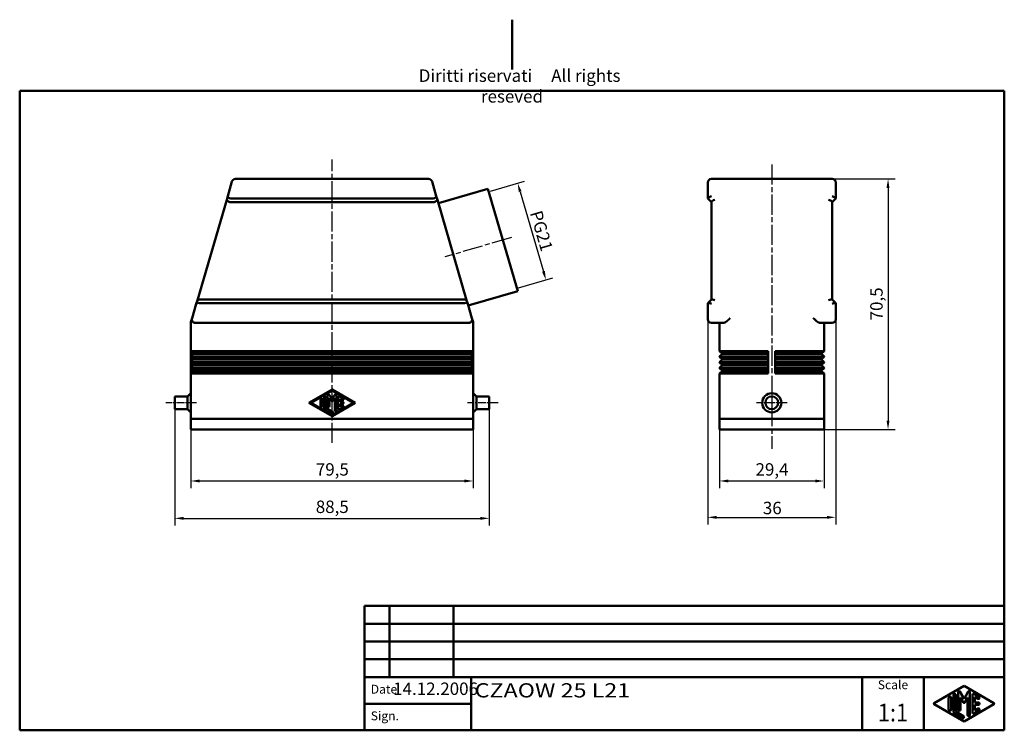
# Model space of a CAD drawing. Extents: x 10 to 287, y 10 to 210.
import ezdxf
from ezdxf.enums import TextEntityAlignment as Align

# ---------------------------------------------------------------- set-up
doc = ezdxf.new("R2010")
doc.units = 0
doc.linetypes.add('CHAIN', pattern=[0.3543, 0.2362, -0.0295, 0.0591, -0.0295])
doc.linetypes.add('DASH_DOT', pattern=[0.37, 0.24, -0.06, 0.01, -0.06])
for name, color, linetype, lineweight in [('Bemaßungen(TC_020513_DIN)', 7, 'Continuous', 25), ('Mittellinie(TC_020513_DIN)', 7, 'DASH_DOT', 25), ('Mittelpunktmarkierung(TC_020513_DIN)', 7, 'Continuous', 25), ('Schraffur', 179, 'Continuous', 9), ('Sichtbare Kanten(TC_020513_DIN)', 7, 'Continuous', 50), ('Skizziergeometrie(ISO)', 7, 'Continuous', 50), ('Symbole(ISO)', 7, 'Continuous', 25)]:
    doc.layers.add(name, color=color, linetype=linetype, lineweight=lineweight)
doc.styles.add('Aktuell-BSI', font='ARIAL.TTF')
doc.styles.add('Kopie von TC 5 mm', font='ARIAL.TTF', dxfattribs={"width": 1.2})
doc.styles.add('TC 2_5 mm', font='ARIAL.TTF', dxfattribs={"width": 0.9})
doc.styles.add('TC 3_5 mm', font='ARIAL.TTF', dxfattribs={"width": 0.8})
doc.styles.add('TC 5 mm', font='ARIAL.TTF', dxfattribs={"width": 0.9})
doc.dimstyles.new('STANDARD-TC_020513_DIN', dxfattribs={"dimtxt": 3.5, "dimasz": 2.5, "dimexe": 2, "dimexo": 1, "dimgap": 0.8, "dimtad": 1, "dimrnd": 1e-08, "dimzin": 12, "dimtxsty": 'Aktuell-BSI', "dimcen": 0.09, "dimdle": 10, "dimclrd": 7, "dimclre": 7, "dimclrt": 7, "dimadec": 0, "dimazin": 3, "dimtfac": 1, "dimtmove": 0, "dimatfit": 3, "dimfxl": 1, "dimtolj": 1, "dimtzin": 0, "dimlwd": 25, "dimlwe": 25, "dimarcsym": 0})

# ---------------------------------------------------------------- blocks, each defined once
blk = doc.blocks.new('Ränder Ilme Rahmen A4 quer')
at = {"layer": 'Skizziergeometrie(ISO)'}
for p, q in [((148.5, 210), (148.5, 196)), ((10, 10), (10, 190)), ((10, 190), (287, 190)), ((287, 190), (287, 10)), ((10, 10), (287, 10))]:
    blk.add_line(p, q, dxfattribs=at)
at = {"layer": 'Symbole(ISO)', "color": 7, "insert": (148.5, 196), "char_height": 3.5, "attachment_point": 2, "style": 'TC 2_5 mm'}
blk.add_mtext('\\fISOCPEUR|b0|i0;\\H3.5000;    Diritti riservati     All rights reseved', dxfattribs=at)
blk = doc.blocks.new('Schriftfelder Ilme')
at = {"layer": 'Schraffur'}
h = blk.add_hatch(color=7, dxfattribs=at)
edge = h.paths.add_edge_path()
edge.add_arc((184.66, 19.15), 0.333, 0, 180)
edge.add_line((184.32, 19.15), (184.32, 15.85))
edge.add_arc((184.66, 15.85), 0.333, 180, 360)
edge.add_line((184.99, 15.85), (184.99, 19.15))
h = blk.add_hatch(color=7, dxfattribs=at)
edge = h.paths.add_edge_path()
edge.add_line((188.49, 14.02), (186.32, 15.27))
edge.add_line((186.32, 15.27), (186.32, 19.94))
edge.add_arc((185.99, 19.94), 0.333, 0, 180)
edge.add_line((185.66, 19.94), (185.66, 15.27))
edge.add_arc((186.32, 15.27), 0.667, 180, 240.0184)
edge.add_line((185.99, 14.69), (188.16, 13.44))
edge.add_arc((188.32, 13.73), 0.333, 240.0184, 420.0184)
h = blk.add_hatch(color=7, dxfattribs=at)
edge = h.paths.add_edge_path()
edge.add_line((188.66, 18.85), (187.48, 20.89))
edge.add_arc((187.25, 20.75), 0.265, 30, 180)
edge.add_line((186.99, 20.75), (186.99, 15.85))
edge.add_arc((187.32, 15.85), 0.333, 180, 360)
edge.add_line((187.66, 15.85), (187.66, 19.25))
edge.add_line((187.66, 19.25), (188.51, 17.77))
edge.add_arc((188.66, 17.85), 0.167, 210, 330)
edge.add_line((188.8, 17.77), (189.66, 19.25))
edge.add_line((189.66, 19.25), (189.66, 14.29))
edge.add_arc((189.99, 14.29), 0.333, 180, 360)
edge.add_line((190.32, 14.29), (190.32, 20.75))
edge.add_arc((190.06, 20.75), 0.265, 0, 150)
edge.add_line((189.83, 20.89), (188.66, 18.85))
h = blk.add_hatch(color=7, dxfattribs=at)
edge = h.paths.add_edge_path()
edge.add_arc((192.69, 15.85), 0.333, 299.9816, 479.9816)
edge.add_line((192.52, 16.14), (191.66, 15.63))
edge.add_line((191.66, 15.63), (191.66, 17.17))
edge.add_line((191.66, 17.17), (192.69, 17.17))
edge.add_arc((192.69, 17.5), 0.333, 270, 450)
edge.add_line((192.69, 17.83), (191.66, 17.83))
edge.add_line((191.66, 17.83), (191.66, 19.37))
edge.add_line((191.66, 19.37), (192.52, 18.87))
edge.add_arc((192.69, 19.15), 0.333, 240.0184, 420.0184)
edge.add_line((192.86, 19.44), (191.49, 20.23))
edge.add_arc((191.32, 19.94), 0.333, 60.0184, 180)
edge.add_line((190.99, 19.94), (190.99, 15.06))
edge.add_arc((191.32, 15.06), 0.333, 180, 299.9816)
edge.add_line((191.49, 14.77), (192.86, 15.56))
for p, q in [((185.66, 19.94), (185.66, 15.27)), ((186.32, 15.27), (186.32, 19.94)), ((186.99, 20.75), (186.99, 15.85)), ((188.66, 18.85), (187.48, 20.89)), ((189.83, 20.89), (188.66, 18.85)), ((190.32, 14.29), (190.32, 20.75)), ((190.99, 15.06, 10), (190.99, 19.94, 10)), ((191.49, 20.23, 10), (192.86, 19.44, 10)), ((184.32, 15.85, 10), (184.32, 19.15, 10)), ((184.99, 19.15, 10), (184.99, 15.85, 10)), ((187.66, 19.25), (188.51, 17.77)), ((187.66, 15.85), (187.66, 19.25)), ((188.8, 17.77), (189.66, 19.25)), ((189.66, 19.25), (189.66, 14.29)), ((191.66, 19.37, 10), (191.66, 17.83, 10)), ((192.52, 18.87, 10), (191.66, 19.37, 10)), ((191.66, 17.83, 10), (192.69, 17.83, 10)), ((191.66, 17.17, 10), (191.66, 15.63, 10)), ((192.69, 17.17, 10), (191.66, 17.17, 10)), ((185.99, 14.69), (188.16, 13.44)), ((188.49, 14.02), (186.32, 15.27)), ((192.86, 15.56, 10), (191.49, 14.77, 10)), ((191.66, 15.63, 10), (192.52, 16.14, 10))]:
    blk.add_line(p, q)
for centre, radius, start, end in [((184.66, 19.15, 10), 0.333, 0, 180), ((185.99, 19.94), 0.333, 0, 180), ((187.25, 20.75), 0.265, 30, 180), ((190.06, 20.75), 0.265, 0, 150), ((191.32, 19.94, 10), 0.333, 60.0184, 180), ((192.69, 19.15, 10), 0.333, 240.0184, 60.0184), ((188.66, 17.85), 0.167, 210, 330), ((192.69, 17.5, 10), 0.333, 270, 90), ((184.66, 15.85, 10), 0.333, 180, 0), ((186.32, 15.27), 0.667, 180, 240.0184), ((187.32, 15.85), 0.333, 180, 0), ((188.32, 13.73), 0.333, 240.0184, 60.0184), ((189.99, 14.29), 0.333, 180, 0), ((191.32, 15.06, 10), 0.333, 180, 299.9816), ((192.69, 15.85, 10), 0.333, 299.9816, 119.9816)]:
    blk.add_arc(centre, radius, start, end)
at = {"layer": 'Skizziergeometrie(ISO)'}
for p, q in [((19.98, 45), (199.98, 45)), ((19.98, 45), (19.98, 10)), ((26.98, 45), (26.98, 25)), ((44.98, 45), (44.98, 25)), ((19.98, 40), (199.98, 40)), ((19.98, 35), (199.98, 35)), ((19.98, 30), (199.98, 30)), ((19.98, 25), (199.98, 25)), ((49.98, 10), (49.98, 25)), ((159.98, 25), (159.98, 10)), ((177.33, 25), (177.33, 10)), ((180.24, 17.65), (188.66, 22.5)), ((188.66, 22.5), (197.07, 17.65)), ((185.66, 15.27), (185.66, 19.94)), ((186.32, 19.94), (186.32, 15.27)), ((186.99, 15.85), (186.99, 20.75)), ((187.48, 20.89), (188.66, 18.85)), ((189.83, 20.89), (188.66, 18.85)), ((190.32, 14.29), (190.32, 20.75)), ((190.99, 15.06), (190.99, 19.94)), ((191.49, 20.23), (192.86, 19.44)), ((19.98, 17.5), (49.98, 17.5)), ((188.66, 12.5), (180.24, 17.36)), ((184.32, 15.85), (184.32, 19.15)), ((184.99, 19.15), (184.99, 15.85)), ((187.66, 19.25), (187.66, 15.85)), ((188.51, 17.77), (187.66, 19.25)), ((197.07, 17.36), (188.66, 12.5)), ((189.66, 19.25), (188.8, 17.77)), ((189.66, 14.29), (189.66, 19.25)), ((191.66, 19.37), (191.66, 17.83)), ((192.52, 18.87), (191.66, 19.37)), ((191.66, 17.83), (192.69, 17.83)), ((191.66, 17.17), (191.66, 15.63)), ((192.69, 17.17), (191.66, 17.17)), ((188.16, 13.44), (185.99, 14.69)), ((186.32, 15.27), (188.49, 14.02)), ((192.86, 15.56), (191.49, 14.77)), ((191.66, 15.63), (192.52, 16.14))]:
    blk.add_line(p, q, dxfattribs=at)
for centre, radius, start, end in [((184.66, 19.15), 0.333, 0, 180), ((185.99, 19.94), 0.333, 0, 180), ((187.25, 20.75), 0.265, 30, 180), ((190.06, 20.75), 0.265, 0, 150), ((191.32, 19.94), 0.333, 60.0184, 180), ((192.69, 19.15), 0.333, 240.0184, 60.0184), ((180.32, 17.5), 0.167, 119.9816, 240.0184), ((188.66, 17.85), 0.167, 210, 330), ((192.69, 17.5), 0.333, 270, 90), ((196.99, 17.5), 0.167, 299.9816, 60.0184), ((184.66, 15.85), 0.333, 180, 0), ((186.32, 15.27), 0.667, 180, 240.0184), ((187.32, 15.85), 0.333, 180, 0), ((188.32, 13.73), 0.333, 240.0184, 60.0184), ((189.99, 14.29), 0.333, 180, 0), ((191.32, 15.06), 0.333, 180, 299.9816), ((192.69, 15.85), 0.333, 299.9816, 119.9816)]:
    blk.add_arc(centre, radius, start, end, dxfattribs=at)
at = {"layer": 'Symbole(ISO)', "color": 7}
for s, insert, char_height, width, attachment_point, style in [(' Date', (20.98, 21.25), 2.5, 8.9975, 4, 'TC 2_5 mm'), ('14.12.2006', (39.98, 21.25), 3.5, 20.9533, 5, 'TC 3_5 mm'), ('Scale', (168.66, 22.5), 2.5, 17.3406, 5, 'TC 2_5 mm'), (' Sign.', (20.98, 13.75), 2.5, 8.971, 4, 'TC 2_5 mm')]:
    blk.add_mtext(s, dxfattribs=dict(at, insert=insert, char_height=char_height, width=width, attachment_point=attachment_point, style=style))
at = {"layer": 'Symbole(ISO)', "color": 7, "style": 'Kopie von TC 5 mm', "width": 1.2}
blk.add_attdef('BAUTEILNUMMER', text='', height=4, dxfattribs=at).set_placement((50.98, 21.25), align=Align.MIDDLE_LEFT)
at = {"layer": 'Symbole(ISO)', "color": 7, "style": 'TC 5 mm', "width": 0.9}
blk.add_attdef('FirstViewScale', text='', height=5, dxfattribs=at).set_placement((168.66, 15), align=Align.MIDDLE_CENTER)
blk = doc.blocks.new('*D11')
at = {"layer": 'Bemaßungen(TC_020513_DIN)', "color": 7, "linetype": 'Continuous', "lineweight": 25}
for p, q in [((53.61, 102.97), (53.61, 67.66)), ((142.11, 102.97), (142.11, 67.66)), ((56.11, 69.66), (139.61, 69.66))]:
    blk.add_line(p, q, dxfattribs=at)
at = {"layer": 'Bemaßungen(TC_020513_DIN)', "color": 7, "linetype": 'Continuous'}
for points in [[(56.11, 70.07), (56.11, 69.24), (53.61, 69.66)], [(139.61, 70.07), (139.61, 69.24), (142.11, 69.66)]]:
    blk.add_solid(points, dxfattribs=at)
at = {"layer": 'Defpoints', "color": 0, "linetype": 'Continuous'}
for p in [(53.61, 103.97), (142.11, 103.97), (142.11, 69.66)]:
    blk.add_point(p, dxfattribs=at)
at = {"layer": 'Bemaßungen(TC_020513_DIN)', "color": 7, "linetype": 'Continuous', "lineweight": 25, "insert": (93.3, 74.66), "char_height": 3.5, "attachment_point": 1, "style": 'Aktuell-BSI'}
blk.add_mtext('\\A1;88,5', dxfattribs=at)
blk = doc.blocks.new('*D12')
at = {"layer": 'Bemaßungen(TC_020513_DIN)', "color": 7, "linetype": 'Continuous', "lineweight": 25}
for p, q in [((58.11, 96.67), (58.11, 78.17)), ((137.62, 95.17), (137.62, 78.17)), ((60.61, 80.17), (135.12, 80.17))]:
    blk.add_line(p, q, dxfattribs=at)
at = {"layer": 'Bemaßungen(TC_020513_DIN)', "color": 7, "linetype": 'Continuous'}
for points in [[(60.61, 80.59), (60.61, 79.76), (58.11, 80.17)], [(135.12, 80.59), (135.12, 79.76), (137.62, 80.17)]]:
    blk.add_solid(points, dxfattribs=at)
at = {"layer": 'Defpoints', "color": 0, "linetype": 'Continuous'}
for p in [(58.11, 97.67), (137.62, 96.17), (137.62, 80.17)]:
    blk.add_point(p, dxfattribs=at)
at = {"layer": 'Bemaßungen(TC_020513_DIN)', "color": 7, "linetype": 'Continuous', "lineweight": 25, "insert": (93.32, 85.18), "char_height": 3.5, "attachment_point": 1, "style": 'Aktuell-BSI'}
blk.add_mtext('\\A1;79,5', dxfattribs=at)
blk = doc.blocks.new('*D13')
at = {"layer": 'Bemaßungen(TC_020513_DIN)', "color": 7, "linetype": 'Continuous', "lineweight": 25}
for p, q in [((206.88, 95.17), (206.88, 78.17)), ((236.29, 95.17), (236.29, 78.17)), ((209.38, 80.17), (233.79, 80.17))]:
    blk.add_line(p, q, dxfattribs=at)
at = {"layer": 'Bemaßungen(TC_020513_DIN)', "color": 7, "linetype": 'Continuous'}
for points in [[(209.38, 80.59), (209.38, 79.76), (206.88, 80.17)], [(233.79, 80.59), (233.79, 79.76), (236.29, 80.17)]]:
    blk.add_solid(points, dxfattribs=at)
at = {"layer": 'Defpoints', "color": 0, "linetype": 'Continuous'}
for p in [(206.88, 96.17), (236.29, 96.17), (236.29, 80.17)]:
    blk.add_point(p, dxfattribs=at)
at = {"layer": 'Bemaßungen(TC_020513_DIN)', "color": 7, "linetype": 'Continuous', "lineweight": 25, "insert": (217.01, 85.18), "char_height": 3.5, "attachment_point": 1, "style": 'Aktuell-BSI'}
blk.add_mtext('\\A1;29,4', dxfattribs=at)
blk = doc.blocks.new('*D14')
at = {"layer": 'Bemaßungen(TC_020513_DIN)', "color": 7, "linetype": 'Continuous', "lineweight": 25}
for p, q in [((203.58, 126.94), (203.58, 67.94)), ((239.58, 126.94), (239.58, 67.94)), ((206.08, 69.94), (237.08, 69.94))]:
    blk.add_line(p, q, dxfattribs=at)
at = {"layer": 'Bemaßungen(TC_020513_DIN)', "color": 7, "linetype": 'Continuous'}
for points in [[(206.08, 70.36), (206.08, 69.52), (203.58, 69.94)], [(237.08, 70.36), (237.08, 69.52), (239.58, 69.94)]]:
    blk.add_solid(points, dxfattribs=at)
at = {"layer": 'Defpoints', "color": 0, "linetype": 'Continuous'}
for p in [(203.58, 127.94), (239.58, 127.94), (239.58, 69.94)]:
    blk.add_point(p, dxfattribs=at)
at = {"layer": 'Bemaßungen(TC_020513_DIN)', "color": 7, "linetype": 'Continuous', "lineweight": 25, "insert": (219.08, 74.32), "char_height": 3.5, "attachment_point": 1, "style": 'Aktuell-BSI'}
blk.add_mtext('\\A1;36', dxfattribs=at)
blk = doc.blocks.new('*D15')
at = {"layer": 'Bemaßungen(TC_020513_DIN)', "color": 7, "linetype": 'Continuous', "lineweight": 25}
for p, q in [((222.58, 165.17), (256.29, 165.17)), ((254.29, 162.67), (254.29, 97.17)), ((233.29, 94.67), (256.29, 94.67))]:
    blk.add_line(p, q, dxfattribs=at)
at = {"layer": 'Bemaßungen(TC_020513_DIN)', "color": 7, "linetype": 'Continuous'}
for points in [[(253.87, 162.67), (254.7, 162.67), (254.29, 165.17)], [(253.87, 97.17), (254.7, 97.17), (254.29, 94.67)]]:
    blk.add_solid(points, dxfattribs=at)
at = {"layer": 'Defpoints', "color": 0, "linetype": 'Continuous'}
for p in [(221.58, 165.17), (232.29, 94.67), (254.29, 94.67)]:
    blk.add_point(p, dxfattribs=at)
at = {"layer": 'Bemaßungen(TC_020513_DIN)', "color": 7, "linetype": 'Continuous', "lineweight": 25, "insert": (249.28, 125.38), "char_height": 3.5, "attachment_point": 1, "rotation": 90, "style": 'Aktuell-BSI'}
blk.add_mtext('\\A1;70,5', dxfattribs=at)
blk = doc.blocks.new('*D16')
at = {"layer": 'Bemaßungen(TC_020513_DIN)', "color": 7, "linetype": 'Continuous', "lineweight": 25}
for p, q in [((142.42, 161.75), (152.02, 164.55)), ((150.8, 161.59), (157.35, 139.14)), ((150.37, 134.5), (159.97, 137.3))]:
    blk.add_line(p, q, dxfattribs=at)
at = {"layer": 'Bemaßungen(TC_020513_DIN)', "color": 7, "linetype": 'Continuous'}
for points in [[(151.2, 161.71), (150.4, 161.48), (150.1, 163.99)], [(157.75, 139.26), (156.95, 139.03), (158.05, 136.74)]]:
    blk.add_solid(points, dxfattribs=at)
at = {"layer": 'Defpoints', "color": 0, "linetype": 'Continuous'}
for p in [(141.46, 161.47), (158.05, 136.74), (149.41, 134.22)]:
    blk.add_point(p, dxfattribs=at)
at = {"layer": 'Bemaßungen(TC_020513_DIN)', "color": 7, "linetype": 'Continuous', "lineweight": 25, "insert": (156.55, 157.65), "char_height": 3.5, "attachment_point": 1, "rotation": 286.2718, "style": 'Aktuell-BSI'}
blk.add_mtext('\\A1; PG21', dxfattribs=at)

msp = doc.modelspace()

# ---------------------------------------------------------------- linework, layer by layer
at = {"layer": 'Mittellinie(TC_020513_DIN)', "linetype": 'CHAIN', "ltscale": 23.990969}
for p, q in [((97.863, 90.863), (97.863, 170.677)), ((221.581, 169.275), (221.581, 89.26)), ((148.313, 148.687), (129.594, 143.223))]:
    msp.add_line(p, q, dxfattribs=at)
at = {"layer": 'Mittellinie(TC_020513_DIN)', "linetype": 'CHAIN', "ltscale": 9.556284}
for p, q in [((59.713, 102.173), (51.113, 102.173)), ((144.613, 102.173), (136.013, 102.173))]:
    msp.add_line(p, q, dxfattribs=at)
at = {"layer": 'Mittelpunktmarkierung(TC_020513_DIN)', "linetype": 'CHAIN', "ltscale": 9.556284}
for p, q in [((221.581, 106.473), (221.581, 97.873)), ((225.881, 102.173), (217.281, 102.173))]:
    msp.add_line(p, q, dxfattribs=at)
at = {"layer": 'Sichtbare Kanten(TC_020513_DIN)'}
for p, q in [((69.724, 164.454), (68.521, 160.332)), ((125.042, 165.173), (70.684, 165.173)), ((127.204, 160.332), (126.001, 164.454)), ((203.581, 164.173), (203.581, 159.666)), ((238.581, 165.173), (204.581, 165.173)), ((239.581, 159.666), (239.581, 164.173)), ((141.71, 162.385), (127.791, 158.323)), ((141.71, 162.385), (150.116, 133.587)), ((68.229, 159.332), (59.981, 131.075)), ((68.521, 160.332), (68.229, 159.332)), ((126.451, 158.638), (69.275, 158.638)), ((69.567, 159.638), (126.159, 159.638)), ((127.496, 159.332), (127.204, 160.332)), ((135.744, 131.075), (127.496, 159.332)), ((203.581, 159.638), (203.581, 159.666)), ((203.581, 159.638), (204.581, 158.638)), ((204.581, 158.666), (204.581, 131.209)), ((238.581, 158.638), (239.581, 159.638)), ((238.581, 131.209), (238.581, 158.666)), ((239.581, 159.666), (239.581, 159.638)), ((150.116, 133.587), (136.197, 129.524)), ((59.981, 131.075), (59.689, 130.075)), ((134.955, 130.209), (60.77, 130.209)), ((134.663, 131.209), (61.062, 131.209)), ((136.036, 130.075), (135.744, 131.075)), ((203.581, 130.209), (203.601, 130.229)), ((203.581, 130.209), (203.581, 125.673)), ((204.601, 131.229), (203.601, 130.229)), ((239.562, 130.229), (238.562, 131.229)), ((239.562, 130.229), (239.581, 130.209)), ((239.581, 125.673), (239.581, 130.209)), ((59.689, 130.075), (58.486, 125.954)), ((137.239, 125.954), (136.036, 130.075)), ((58.193, 124.948), (58.486, 125.954)), ((59.446, 124.673), (136.279, 124.673)), ((137.239, 125.954), (137.533, 124.948)), ((204.581, 124.673), (207.9, 124.673)), ((206.881, 116.723), (206.881, 124.673)), ((235.263, 124.673), (238.581, 124.673)), ((236.281, 116.723), (236.281, 124.673)), ((58.113, 116.723), (58.113, 124.387)), ((137.613, 116.723), (137.613, 124.387)), ((58.113, 116.723), (58.813, 116.023)), ((58.113, 116.723), (62.113, 116.723)), ((58.113, 116.723), (58.113, 115.223)), ((133.613, 116.723), (62.113, 116.723)), ((133.613, 116.723), (137.613, 116.723)), ((137.613, 116.723), (136.913, 116.023)), ((137.613, 115.223), (137.613, 116.723)), ((207.581, 116.023), (206.881, 116.723)), ((206.881, 116.723), (210.881, 116.723)), ((220.581, 116.723), (210.881, 116.723)), ((220.581, 115.223), (220.581, 116.723)), ((232.281, 116.723), (222.581, 116.723)), ((222.581, 116.723), (222.581, 115.223)), ((232.281, 116.723), (236.281, 116.723)), ((236.281, 116.723), (235.581, 116.023)), ((58.813, 115.923), (58.113, 115.223)), ((58.113, 115.123), (58.113, 115.223)), ((62.113, 115.223), (58.113, 115.223)), ((58.113, 115.123), (58.113, 113.623)), ((58.813, 114.423), (58.113, 115.123)), ((58.113, 115.123), (62.113, 115.123)), ((58.813, 114.323), (58.113, 113.623)), ((58.113, 113.523), (58.113, 113.623)), ((62.113, 113.623), (58.113, 113.623)), ((62.113, 116.023), (58.813, 116.023)), ((58.813, 115.923), (58.813, 116.023)), ((58.813, 115.923), (62.113, 115.923)), ((62.113, 114.423), (58.813, 114.423)), ((58.813, 114.323), (58.813, 114.423)), ((58.813, 114.323), (62.113, 114.323)), ((62.113, 116.023), (133.613, 116.023)), ((133.613, 115.923), (62.113, 115.923)), ((62.113, 115.223), (133.613, 115.223)), ((133.613, 115.123), (62.113, 115.123)), ((62.113, 114.423), (133.613, 114.423)), ((133.613, 114.323), (62.113, 114.323)), ((62.113, 113.623), (133.613, 113.623)), ((136.913, 116.023), (133.613, 116.023)), ((133.613, 115.923), (136.913, 115.923)), ((137.613, 115.223), (133.613, 115.223)), ((133.613, 115.123), (137.613, 115.123)), ((136.913, 114.423), (133.613, 114.423)), ((133.613, 114.323), (136.913, 114.323)), ((137.613, 113.623), (133.613, 113.623)), ((136.913, 115.923), (136.913, 116.023)), ((137.613, 115.223), (136.913, 115.923)), ((136.913, 114.423), (137.613, 115.123)), ((136.913, 114.323), (136.913, 114.423)), ((137.613, 113.623), (136.913, 114.323)), ((137.613, 115.123), (137.613, 115.223)), ((137.613, 113.623), (137.613, 115.123)), ((137.613, 113.523), (137.613, 113.623)), ((207.581, 115.923), (206.881, 115.223)), ((206.881, 115.123), (206.881, 115.223)), ((210.881, 115.223), (206.881, 115.223)), ((207.581, 114.423), (206.881, 115.123)), ((206.881, 115.123), (210.881, 115.123)), ((207.581, 114.323), (206.881, 113.623)), ((206.881, 113.523), (206.881, 113.623)), ((210.881, 113.623), (206.881, 113.623)), ((207.581, 116.023), (210.881, 116.023)), ((207.581, 115.923), (207.581, 116.023)), ((210.881, 115.923), (207.581, 115.923)), ((207.581, 114.423), (210.881, 114.423)), ((207.581, 114.323), (207.581, 114.423)), ((210.881, 114.323), (207.581, 114.323)), ((220.581, 116.023), (210.881, 116.023)), ((210.881, 115.923), (220.581, 115.923)), ((210.881, 115.223), (220.581, 115.223)), ((220.581, 115.123), (210.881, 115.123)), ((220.581, 114.423), (210.881, 114.423)), ((210.881, 114.323), (220.581, 114.323)), ((210.881, 113.623), (220.581, 113.623)), ((220.581, 113.623), (220.581, 115.123)), ((222.581, 116.023), (232.281, 116.023)), ((232.281, 115.923), (222.581, 115.923)), ((222.581, 115.223), (232.281, 115.223)), ((222.581, 115.123), (222.581, 113.623)), ((232.281, 115.123), (222.581, 115.123)), ((222.581, 114.423), (232.281, 114.423)), ((232.281, 114.323), (222.581, 114.323)), ((222.581, 113.623), (232.281, 113.623)), ((235.581, 116.023), (232.281, 116.023)), ((232.281, 115.923), (235.581, 115.923)), ((236.281, 115.223), (232.281, 115.223)), ((232.281, 115.123), (236.281, 115.123)), ((235.581, 114.423), (232.281, 114.423)), ((232.281, 114.323), (235.581, 114.323)), ((236.281, 113.623), (232.281, 113.623)), ((235.581, 115.923), (235.581, 116.023)), ((235.581, 115.923), (236.281, 115.223)), ((235.581, 114.423), (236.281, 115.123)), ((235.581, 114.323), (235.581, 114.423)), ((235.581, 114.323), (236.281, 113.623)), ((236.281, 115.123), (236.281, 115.223)), ((236.281, 113.523), (236.281, 113.623)), ((58.113, 113.523), (58.113, 112.023)), ((58.113, 113.523), (62.113, 113.523)), ((58.113, 113.523), (58.813, 112.823)), ((58.813, 112.723), (58.113, 112.023)), ((58.113, 111.923), (58.113, 112.023)), ((62.113, 112.023), (58.113, 112.023)), ((58.113, 111.923), (58.113, 110.423)), ((58.113, 111.923), (62.113, 111.923)), ((58.113, 111.923), (58.813, 111.223)), ((58.813, 111.123), (58.113, 110.423)), ((62.113, 112.823), (58.813, 112.823)), ((58.813, 112.723), (58.813, 112.823)), ((58.813, 112.723), (62.113, 112.723)), ((58.813, 111.123), (58.813, 111.223)), ((62.113, 111.223), (58.813, 111.223)), ((58.813, 111.123), (62.113, 111.123)), ((133.613, 113.523), (62.113, 113.523)), ((62.113, 112.823), (133.613, 112.823)), ((133.613, 112.723), (62.113, 112.723)), ((62.113, 112.023), (133.613, 112.023)), ((133.613, 111.923), (62.113, 111.923)), ((62.113, 111.223), (133.613, 111.223)), ((133.613, 111.123), (62.113, 111.123)), ((133.613, 113.523), (137.613, 113.523)), ((136.913, 112.823), (133.613, 112.823)), ((133.613, 112.723), (136.913, 112.723)), ((137.613, 112.023), (133.613, 112.023)), ((133.613, 111.923), (137.613, 111.923)), ((136.913, 111.223), (133.613, 111.223)), ((133.613, 111.123), (136.913, 111.123)), ((137.613, 113.523), (136.913, 112.823)), ((136.913, 112.723), (136.913, 112.823)), ((137.613, 112.023), (136.913, 112.723)), ((137.613, 111.923), (136.913, 111.223)), ((136.913, 111.123), (136.913, 111.223)), ((137.613, 110.423), (136.913, 111.123)), ((137.613, 112.023), (137.613, 113.523)), ((137.613, 111.923), (137.613, 112.023)), ((137.613, 110.423), (137.613, 111.923)), ((206.881, 113.523), (207.581, 112.823)), ((206.881, 113.523), (210.881, 113.523)), ((207.581, 112.723), (206.881, 112.023)), ((206.881, 111.923), (206.881, 112.023)), ((210.881, 112.023), (206.881, 112.023)), ((206.881, 111.923), (210.881, 111.923)), ((206.881, 111.923), (207.581, 111.223)), ((207.581, 111.123), (206.881, 110.423)), ((207.581, 112.823), (210.881, 112.823)), ((207.581, 112.723), (207.581, 112.823)), ((210.881, 112.723), (207.581, 112.723)), ((207.581, 111.223), (210.881, 111.223)), ((207.581, 111.123), (207.581, 111.223)), ((210.881, 111.123), (207.581, 111.123)), ((220.581, 113.523), (210.881, 113.523)), ((220.581, 112.823), (210.881, 112.823)), ((210.881, 112.723), (220.581, 112.723)), ((210.881, 112.023), (220.581, 112.023)), ((220.581, 111.923), (210.881, 111.923)), ((220.581, 111.223), (210.881, 111.223)), ((210.881, 111.123), (220.581, 111.123)), ((220.581, 112.023), (220.581, 113.523)), ((220.581, 110.423), (220.581, 111.923)), ((222.581, 113.523), (222.581, 112.023)), ((232.281, 113.523), (222.581, 113.523)), ((222.581, 112.823), (232.281, 112.823)), ((232.281, 112.723), (222.581, 112.723)), ((222.581, 112.023), (232.281, 112.023)), ((232.281, 111.923), (222.581, 111.923)), ((222.581, 111.923), (222.581, 110.423)), ((222.581, 111.223), (232.281, 111.223)), ((232.281, 111.123), (222.581, 111.123)), ((232.281, 113.523), (236.281, 113.523)), ((235.581, 112.823), (232.281, 112.823)), ((232.281, 112.723), (235.581, 112.723)), ((236.281, 112.023), (232.281, 112.023)), ((232.281, 111.923), (236.281, 111.923)), ((235.581, 111.223), (232.281, 111.223)), ((232.281, 111.123), (235.581, 111.123)), ((236.281, 113.523), (235.581, 112.823)), ((235.581, 112.723), (235.581, 112.823)), ((235.581, 112.723), (236.281, 112.023)), ((236.281, 111.923), (235.581, 111.223)), ((235.581, 111.123), (235.581, 111.223)), ((235.581, 111.123), (236.281, 110.423)), ((236.281, 111.923), (236.281, 112.023)), ((58.113, 97.673), (58.113, 110.423)), ((62.113, 110.423), (58.113, 110.423)), ((62.113, 110.423), (133.613, 110.423)), ((137.613, 110.423), (133.613, 110.423)), ((137.613, 97.673), (137.613, 110.423)), ((206.881, 97.673), (206.881, 110.423)), ((210.881, 110.423), (206.881, 110.423)), ((210.881, 110.423), (220.581, 110.423)), ((222.581, 110.423), (232.281, 110.423)), ((236.281, 110.423), (232.281, 110.423)), ((236.281, 97.673), (236.281, 110.423)), ((91.362, 102.173), (97.863, 105.922)), ((97.863, 105.633), (91.863, 102.173)), ((97.863, 105.922), (104.363, 102.173)), ((103.863, 102.173), (97.863, 105.633)), ((53.613, 103.973), (53.613, 100.373)), ((57.213, 103.973), (53.613, 103.973)), ((57.213, 103.973), (58.113, 104.873)), ((57.213, 103.973), (57.213, 100.373)), ((94.613, 101.183), (94.613, 103.163)), ((95.113, 103.163), (95.113, 101.183)), ((95.613, 100.617), (95.613, 103.73)), ((96.113, 103.73), (96.113, 100.761)), ((96.613, 101.183), (96.613, 104.306)), ((97.063, 104.456), (97.863, 103.385)), ((97.113, 103.554), (97.113, 101.183)), ((97.863, 102.549), (97.113, 103.554)), ((97.863, 103.385), (98.662, 104.456)), ((98.613, 103.554), (97.863, 102.549)), ((98.613, 100.04), (98.613, 103.554)), ((99.113, 104.306), (99.113, 100.04)), ((99.613, 100.617), (99.613, 103.73)), ((99.988, 103.946), (100.988, 103.37)), ((100.113, 103.297), (100.113, 102.423)), ((100.738, 102.936), (100.113, 103.297)), ((138.513, 103.973), (137.613, 104.873)), ((138.513, 103.973), (138.513, 100.373)), ((142.113, 103.973), (138.513, 103.973)), ((142.113, 103.973), (142.113, 100.373)), ((57.213, 100.373), (53.613, 100.373)), ((57.213, 100.373), (58.113, 99.473)), ((97.863, 98.425), (91.362, 102.173)), ((91.863, 102.173), (97.863, 98.713)), ((97.738, 99.247), (95.738, 100.4)), ((96.113, 100.761), (97.988, 99.68)), ((97.863, 98.713), (103.863, 102.173)), ((104.363, 102.173), (97.863, 98.425)), ((100.988, 100.977), (99.988, 100.4)), ((100.113, 102.423), (100.863, 102.423)), ((100.113, 101.923), (100.113, 101.05)), ((100.863, 101.923), (100.113, 101.923)), ((100.113, 101.05), (100.738, 101.41)), ((138.513, 100.373), (137.613, 99.473)), ((142.113, 100.373), (138.513, 100.373)), ((58.108, 97.673), (62.108, 97.673)), ((58.108, 94.673), (58.108, 97.673)), ((133.618, 97.673), (62.108, 97.673)), ((133.618, 97.673), (137.618, 97.673)), ((137.618, 94.673), (137.618, 97.673)), ((206.876, 97.673), (210.876, 97.673)), ((206.876, 94.673), (206.876, 97.673)), ((232.286, 97.673), (210.876, 97.673)), ((232.286, 97.673), (236.286, 97.673)), ((236.286, 94.673), (236.286, 97.673)), ((58.108, 94.673), (62.108, 94.673)), ((133.618, 94.673), (62.108, 94.673)), ((133.618, 94.673), (137.618, 94.673)), ((206.876, 94.673), (210.876, 94.673)), ((232.286, 94.673), (210.876, 94.673)), ((232.286, 94.673), (236.286, 94.673))]:
    msp.add_line(p, q, dxfattribs=at)
at = {"layer": 'Sichtbare Kanten(TC_020513_DIN)', "flags": 128}
for points in [[(209.013, 125.181), (208.969, 125.141), (208.924, 125.104), (208.879, 125.068), (208.834, 125.035), (208.789, 125.004), (208.743, 124.973), (208.696, 124.943), (208.648, 124.915), (208.6, 124.888), (208.551, 124.862), (208.502, 124.838), (208.453, 124.814), (208.404, 124.793), (208.355, 124.773), (208.307, 124.755), (208.258, 124.738), (208.211, 124.723), (208.164, 124.71), (208.117, 124.699), (208.072, 124.69), (208.027, 124.683), (207.984, 124.678), (207.941, 124.674), (207.9, 124.673)], [(209.013, 125.181), (209.046, 125.212), (209.079, 125.243), (209.112, 125.274), (209.145, 125.306), (209.178, 125.338), (209.212, 125.37), (209.246, 125.402), (209.28, 125.435), (209.314, 125.468), (209.348, 125.5), (209.383, 125.533), (209.417, 125.566), (209.452, 125.599), (209.486, 125.632), (209.521, 125.665), (209.556, 125.698), (209.591, 125.73), (209.626, 125.763), (209.662, 125.795), (209.697, 125.827), (209.732, 125.859), (209.767, 125.891), (209.803, 125.922), (209.838, 125.954)], [(233.324, 125.954), (233.36, 125.922), (233.395, 125.891), (233.431, 125.859), (233.466, 125.827), (233.501, 125.795), (233.536, 125.763), (233.572, 125.73), (233.607, 125.698), (233.641, 125.665), (233.676, 125.632), (233.711, 125.599), (233.746, 125.566), (233.78, 125.533), (233.815, 125.5), (233.849, 125.467), (233.883, 125.435), (233.917, 125.402), (233.951, 125.37), (233.984, 125.338), (234.018, 125.306), (234.051, 125.274), (234.084, 125.243), (234.117, 125.212), (234.15, 125.181)], [(235.263, 124.673), (235.222, 124.674), (235.179, 124.678), (235.136, 124.683), (235.091, 124.69), (235.045, 124.699), (234.999, 124.71), (234.952, 124.723), (234.904, 124.738), (234.856, 124.755), (234.808, 124.773), (234.759, 124.793), (234.71, 124.814), (234.661, 124.838), (234.612, 124.862), (234.563, 124.888), (234.515, 124.915), (234.467, 124.943), (234.42, 124.973), (234.374, 125.004), (234.329, 125.035), (234.284, 125.068), (234.239, 125.104), (234.194, 125.141), (234.15, 125.181)]]:
    msp.add_lwpolyline(points, dxfattribs=at)
at = {"layer": 'Sichtbare Kanten(TC_020513_DIN)'}
for radius in [2.7, 1.8]:
    msp.add_circle((221.581, 102.173), radius, dxfattribs=at)
for centre, radius, start, end in [((70.684, 164.173), 1, 90, 163.72815), ((125.042, 164.173), 1, 16.27185, 90), ((204.581, 164.173), 1, 90, 180), ((238.581, 164.173), 1, 0, 90), ((60.113, 124.387), 2, 163.72815, 180), ((59.446, 125.673), 1, 163.72815, 270), ((136.279, 125.673), 1, 270, 16.27185), ((135.613, 124.387), 2, 0, 16.27185), ((204.581, 125.673), 1, 180, 270), ((238.581, 125.673), 1, 270, 0), ((94.863, 103.163), 0.25, 0, 180), ((95.863, 103.73), 0.25, 0, 180), ((96.863, 104.306), 0.25, 36.7434, 180), ((98.863, 104.306), 0.25, 0, 143.2566), ((99.863, 103.73), 0.25, 60.02938, 180), ((100.863, 103.153), 0.25, 240.02938, 60.02938), ((94.863, 101.183), 0.25, 180, 0), ((95.863, 100.617), 0.25, 180, 240.02938), ((96.863, 101.183), 0.25, 180, 0), ((98.863, 100.04), 0.25, 180, 0), ((99.863, 100.617), 0.25, 180, 299.97062), ((100.863, 101.194), 0.25, 299.97062, 119.97062), ((100.863, 102.173), 0.25, 270, 90), ((97.863, 99.464), 0.25, 240.02938, 60.02938)]:
    msp.add_arc(centre, radius, start, end, dxfattribs=at)
for centre, major_axis, ratio, start_param, end_param in [((69.189, 159.052), (-0.96, 0.28), 0.4022931, 0, 1.5707963), ((69.481, 160.052), (0.96, -0.28), 0.4022931, 3.1415927, 4.712389), ((69.481, 160.052), (-0.405, -1.386), 0.6925105, 0, 0.1994475), ((69.773, 161.052), (-0.405, -1.386), 0.6925105, 0, 0.1994475), ((125.953, 161.052), (0.405, -1.386), 0.6925105, 6.0837378, 6.2831853), ((126.245, 160.052), (-0.96, -0.28), 0.4022931, 1.5707963, 3.1415927), ((126.245, 160.052), (0.405, -1.386), 0.6925105, 6.0837378, 6.2831853), ((126.536, 159.052), (0.96, 0.28), 0.4022931, 4.712389, 6.2831853), ((204.581, 160.052), (-0.995, -0.412), 0.2415557, 4.6126652, 6.1834616), ((205.581, 159.052), (0.995, 0.412), 0.2415557, 1.4710726, 3.0418689), ((237.581, 159.052), (0.995, -0.412), 0.2415557, 0.0997237, 1.6705201), ((238.581, 160.052), (0.995, -0.412), 0.2415557, 0.0997237, 1.6705201), ((60.649, 129.795), (0.96, -0.28), 0.4022931, 1.7702438, 3.1415927), ((60.941, 130.795), (-0.96, 0.28), 0.4022931, 4.9118365, 6.2831853), ((61.062, 131.209), (-0.943, -0.707), 0.7498413, 0.5859507, 0.7853982), ((61.354, 132.209), (0.943, 0.707), 0.7498413, 3.7275433, 3.9269908), ((134.371, 132.209), (0.943, -0.707), 0.7498413, 5.4977871, 5.6972346), ((134.784, 130.795), (0.96, 0.28), 0.4022931, 0, 1.3713488), ((134.663, 131.209), (-0.943, 0.707), 0.7498413, 2.3561945, 2.555642), ((135.076, 129.795), (-0.96, -0.28), 0.4022931, 3.1415927, 4.5129415), ((204.581, 129.795), (-0.995, 0.412), 0.2415557, 4.8121127, 6.1834616), ((205.581, 130.795), (0.995, -0.412), 0.2415557, 1.6705201, 3.0418689), ((237.581, 130.795), (0.995, 0.412), 0.2415557, 0.0997237, 1.4710726), ((238.581, 129.795), (0.995, 0.412), 0.2415557, 0.0997237, 1.4710726)]:
    msp.add_ellipse(centre, major_axis=major_axis, ratio=ratio, start_param=start_param, end_param=end_param, dxfattribs=at)

# ---------------------------------------------------------------- block references
msp.add_blockref('Ränder Ilme Rahmen A4 quer', (0, 0))
msp.add_blockref('Schriftfelder Ilme', (87.02, -0.001)).add_auto_attribs({'FirstViewScale': '1:1', 'BAUTEILNUMMER': 'CZAOW 25 L21'})

# ---------------------------------------------------------------- dimensions: what is measured, and where the dimension line sits
at = {"layer": 'Bemaßungen(TC_020513_DIN)', "color": 7, "linetype": 'Continuous', "lineweight": 25}
dim = msp.add_linear_dim(base=(158.05, 136.744), p1=(141.456, 161.47), p2=(149.41, 134.222), angle=286.27185, text=' PG21', dimstyle='STANDARD-TC_020513_DIN', override={"dimdec": 2, "dimtp": 0, "dimtm": 0, "dimtdec": 2}, dxfattribs=at)
dim.commit()
dim.dimension.update_dxf_attribs({"geometry": '*D16', "text_midpoint": (154.073, 150.368), "dimtype": 160})
for base, p1, p2, angle, override, picture, middle in [((254.286, 94.673), (221.581, 165.173), (232.286, 94.673), 90, {"dimdec": 2, "dimtp": 0, "dimtm": 0, "dimtdec": 2}, '*D15', (254.286, 129.923)), ((239.581, 69.941), (203.581, 127.941), (239.581, 127.941), 180, {"dimdec": 2, "dimtp": 0, "dimtm": 0, "dimtdec": 2}, '*D14', (221.581, 69.941)), ((142.113, 69.658), (53.613, 103.973), (142.113, 103.973), 180, {"dimdec": 2, "dimtp": 0, "dimtm": 0, "dimtdec": 2}, '*D11', (97.863, 69.658)), ((137.618, 80.173), (58.108, 97.673), (137.618, 96.173), 180, {"dimdec": 1, "dimtp": 0, "dimtm": 0, "dimtdec": 2}, '*D12', (97.863, 80.173)), ((236.286, 80.173), (206.876, 96.173), (236.286, 96.173), 180, {"dimdec": 1, "dimtp": 0, "dimtm": 0, "dimtdec": 2}, '*D13', (221.581, 80.173))]:
    dim = msp.add_linear_dim(base=base, p1=p1, p2=p2, angle=angle, dimstyle='STANDARD-TC_020513_DIN', override=override, dxfattribs=at)
    dim.commit()
    dim.dimension.update_dxf_attribs({"geometry": picture, "text_midpoint": middle, "dimtype": 160})

doc.saveas('drawing.dxf')
